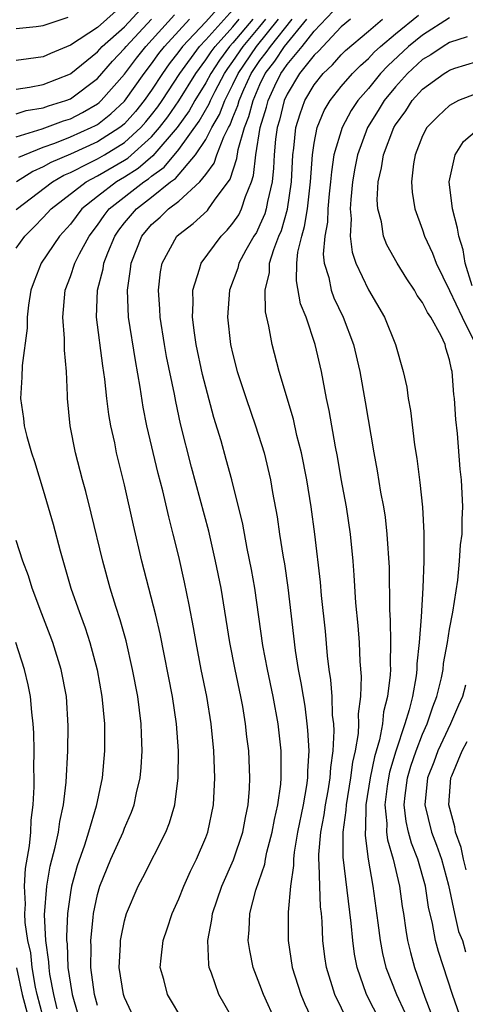
# Model space of a CAD drawing. Units: inches. Extents: x 2607000 to 2610000, y 1473207 to 1476000.
# Drawn here: x 2607951 to 2607984, y 1474206 to 1474279 of the extents above; entities that cross this region are included whole.
import ezdxf

# ---------------------------------------------------------------- set-up
doc = ezdxf.new("R2010")
doc.units = ezdxf.units.IN
doc.header["$MEASUREMENT"] = 0
doc.layers.add('LD26071473_2ft', color=24, linetype='Continuous')

msp = doc.modelspace()

# ---------------------------------------------------------------- linework, layer by layer
at = {"layer": 'LD26071473_2ft'}
for points, elevation in [([(2607951, 1474273.852), (2607951.978, 1474273.978), (2607953, 1474274.179), (2607955, 1474274.964), (2607955.048, 1474275), (2607957, 1474276.606), (2607957.355, 1474277), (2607959, 1474278.449), (2607960.218, 1474279.782)], 11666), ([(2607951, 1474264.959), (2607953.679, 1474267), (2607954.512, 1474267.489), (2607955, 1474267.7), (2607956.368, 1474268.368), (2607957, 1474268.701), (2607957.52, 1474269), (2607959, 1474269.902), (2607960.202, 1474271), (2607960.576, 1474271.424), (2607961, 1474271.945), (2607961.452, 1474272.548), (2607961.767, 1474273), (2607963.088, 1474275), (2607964.541, 1474277), (2607965, 1474277.483), (2607967, 1474279.686)], 11676), ([(2607958.377, 1474279.623), (2607957, 1474278.405), (2607955, 1474277.078), (2607953.531, 1474276.469), (2607953, 1474276.219), (2607951.917, 1474276.083), (2607951, 1474275.949)], 11664), ([(2607966.032, 1474279.968), (2607965, 1474278.807), (2607963.281, 1474277), (2607963, 1474276.612), (2607962.296, 1474275.704), (2607961.8, 1474275), (2607961, 1474273.774), (2607960.451, 1474273), (2607959.8, 1474272.2), (2607959, 1474271.293), (2607958.849, 1474271.151), (2607958.652, 1474271), (2607957, 1474269.952), (2607955, 1474269.053), (2607953.563, 1474268.437), (2607953, 1474268.106), (2607952.233, 1474267.767), (2607951.017, 1474267)], 11674), ([(2607970.176, 1474205), (2607969.25, 1474207), (2607969, 1474207.716), (2607968.507, 1474209), (2607968.245, 1474210.245), (2607968.13, 1474211), (2607968.212, 1474211.788), (2607968.255, 1474213), (2607968.699, 1474214.699), (2607969.358, 1474216.642), (2607969.408, 1474217), (2607969.515, 1474217.515), (2607969.903, 1474219), (2607970.07, 1474219.93), (2607970.318, 1474221), (2607970.533, 1474222.533), (2607970.567, 1474223), (2607970.552, 1474223.448), (2607970.553, 1474225), (2607970.331, 1474227), (2607969.969, 1474229), (2607969.548, 1474231), (2607969.22, 1474232.78), (2607968.62, 1474237), (2607968.381, 1474238.381), (2607968.06, 1474239.939), (2607967.727, 1474241.727), (2607966.917, 1474245), (2607966.511, 1474246.511), (2607966.125, 1474247.875), (2607965.598, 1474249.598), (2607965, 1474251.834), (2607964.765, 1474252.765), (2607964.286, 1474255), (2607964.157, 1474255.843), (2607964.012, 1474257), (2607964.067, 1474258.067), (2607964.039, 1474259), (2607964.545, 1474260.545), (2607964.646, 1474261), (2607966.134, 1474263), (2607966.573, 1474263.427), (2607967, 1474263.944), (2607967.427, 1474264.573), (2607967.634, 1474265), (2607967.924, 1474265.924), (2607968.372, 1474267), (2607968.526, 1474267.474), (2607968.691, 1474269), (2607969.018, 1474271), (2607969.483, 1474272.517), (2607969.597, 1474273), (2607970.096, 1474274.096), (2607970.53, 1474275), (2607970.737, 1474275.263), (2607971, 1474275.667), (2607972.102, 1474277), (2607973, 1474278.133), (2607974.412, 1474279.588)], 11690), ([(2607951, 1474270.323), (2607952.913, 1474270.912), (2607954.497, 1474271.503), (2607955, 1474271.659), (2607955.889, 1474272.111), (2607957, 1474272.764), (2607957.133, 1474272.867), (2607957.276, 1474273), (2607959, 1474274.958), (2607959.878, 1474276.122), (2607960.568, 1474277), (2607962.684, 1474279.316)], 11670), ([(2607951, 1474278.315), (2607952.473, 1474278.473), (2607953, 1474278.545), (2607954.85, 1474279.151)], 11662), ([(2607951, 1474272.009), (2607951.745, 1474272.255), (2607953, 1474272.458), (2607953.394, 1474272.605), (2607954.664, 1474273), (2607955, 1474273.132), (2607957, 1474274.63), (2607958.101, 1474275.899), (2607959, 1474276.846), (2607959.119, 1474277), (2607961, 1474279.005)], 11668), ([(2607951, 1474262.095), (2607951.644, 1474263), (2607952.331, 1474263.669), (2607953, 1474264.36), (2607953.576, 1474265), (2607956.161, 1474267), (2607957, 1474267.441), (2607959, 1474268.594), (2607959.247, 1474268.753), (2607961, 1474270.324), (2607961.587, 1474271), (2607962.192, 1474271.807), (2607963.014, 1474272.986), (2607964.256, 1474275), (2607965, 1474276.001), (2607965.392, 1474276.608), (2607965.681, 1474277), (2607967, 1474278.441), (2607967.474, 1474279)], 11678), ([(2607951.19, 1474268.81), (2607951.619, 1474269), (2607953, 1474269.563), (2607953.855, 1474269.855), (2607955, 1474270.314), (2607956.544, 1474271), (2607956.846, 1474271.154), (2607957, 1474271.244), (2607957.991, 1474272.009), (2607959, 1474272.95), (2607960.454, 1474275), (2607961, 1474275.706), (2607961.534, 1474276.466), (2607961.949, 1474277), (2607963, 1474278.154), (2607963.8, 1474279)], 11672), ([(2607968.467, 1474279), (2607967, 1474277.27), (2607966.753, 1474277), (2607966.009, 1474275.991), (2607965.369, 1474275), (2607965, 1474274.305), (2607964.197, 1474273), (2607963.766, 1474272.233), (2607962.883, 1474271), (2607961.092, 1474268.908), (2607960.01, 1474267.99), (2607959, 1474267.338), (2607958.413, 1474267), (2607957, 1474265.918), (2607955.848, 1474265), (2607955, 1474263.885), (2607954.206, 1474263), (2607952.854, 1474261), (2607952.324, 1474259.676), (2607952.077, 1474259), (2607951.903, 1474257.903), (2607951.803, 1474257), (2607951.807, 1474256.194), (2607951.438, 1474253.438), (2607951.415, 1474252.585), (2607951.326, 1474251), (2607951.533, 1474249.533), (2607951.592, 1474249), (2607951.795, 1474248.205), (2607952.14, 1474247), (2607952.354, 1474246.354), (2607953, 1474244.24), (2607953.732, 1474241.732), (2607954.249, 1474239.751), (2607955.039, 1474237), (2607955.556, 1474235.556), (2607955.74, 1474235), (2607956.086, 1474234.086), (2607956.441, 1474233), (2607956.979, 1474230.979), (2607957.33, 1474229), (2607957.527, 1474227), (2607957.53, 1474225), (2607957.343, 1474223), (2607956.918, 1474220.918), (2607956.352, 1474219), (2607956.043, 1474218.043), (2607955.496, 1474216.504), (2607955.076, 1474215), (2607955, 1474214.55), (2607954.787, 1474213), (2607954.713, 1474211.287), (2607954.727, 1474211), (2607954.76, 1474210.76), (2607954.826, 1474209), (2607955, 1474207.76), (2607955.127, 1474207), (2607955.563, 1474205.564)], 11680), ([(2607957, 1474206.191), (2607956.795, 1474207), (2607956.523, 1474209), (2607956.534, 1474210.534), (2607956.511, 1474211), (2607956.695, 1474212.695), (2607956.71, 1474213), (2607957, 1474214.381), (2607957.173, 1474215), (2607958, 1474217), (2607958.897, 1474219), (2607959, 1474219.28), (2607959.521, 1474220.479), (2607959.71, 1474221), (2607959.888, 1474221.888), (2607960.149, 1474223), (2607960.222, 1474223.778), (2607960.295, 1474225), (2607960.246, 1474226.246), (2607960.234, 1474227), (2607959.974, 1474229), (2607959.6, 1474231), (2607959.122, 1474233.122), (2607958.675, 1474234.675), (2607958.354, 1474235.645), (2607957.936, 1474237), (2607957.397, 1474239), (2607956.546, 1474242.546), (2607956.136, 1474244.136), (2607955.894, 1474245), (2607955.384, 1474247), (2607954.99, 1474249), (2607954.779, 1474251), (2607954.784, 1474251.216), (2607954.707, 1474253), (2607954.564, 1474254.564), (2607954.573, 1474255.427), (2607954.437, 1474257), (2607954.611, 1474259), (2607955, 1474260.002), (2607955.335, 1474261), (2607955.673, 1474261.673), (2607956.383, 1474263), (2607957, 1474263.805), (2607957.489, 1474264.512), (2607957.873, 1474265), (2607960.421, 1474267), (2607960.773, 1474267.227), (2607961, 1474267.422), (2607961.922, 1474268.078), (2607963, 1474269.389), (2607964.519, 1474271.481), (2607965.245, 1474272.755), (2607965.338, 1474273), (2607965.685, 1474273.685), (2607966.384, 1474275), (2607966.625, 1474275.374), (2607967, 1474275.882), (2607967.754, 1474277), (2607969, 1474278.466), (2607969.435, 1474279)], 11682), ([(2607959.829, 1474205), (2607959, 1474206.78), (2607958.926, 1474207), (2607958.616, 1474209), (2607958.709, 1474210.709), (2607958.712, 1474211), (2607958.746, 1474211.253), (2607959, 1474212.45), (2607959.154, 1474213), (2607960, 1474215), (2607960.349, 1474215.65), (2607962.057, 1474219), (2607962.329, 1474219.671), (2607962.713, 1474221), (2607962.959, 1474223), (2607962.976, 1474225), (2607962.849, 1474227), (2607962.549, 1474229), (2607961.632, 1474233.632), (2607961.305, 1474235), (2607960.287, 1474239), (2607959.66, 1474241.66), (2607959, 1474244.623), (2607958.419, 1474247), (2607958.278, 1474247.722), (2607957.987, 1474249), (2607957.835, 1474249.835), (2607957.697, 1474251), (2607957.558, 1474252.443), (2607957.408, 1474253.408), (2607956.934, 1474257), (2607956.997, 1474259), (2607957.415, 1474260.584), (2607957.469, 1474261), (2607957.758, 1474261.758), (2607958.284, 1474263), (2607958.577, 1474263.423), (2607959, 1474263.961), (2607959.883, 1474265), (2607961, 1474265.862), (2607962.403, 1474267), (2607962.752, 1474267.248), (2607964.245, 1474269), (2607965, 1474270.136), (2607965.443, 1474271), (2607966.019, 1474271.981), (2607966.405, 1474273), (2607967, 1474274.173), (2607967.384, 1474275), (2607968.733, 1474277), (2607970.374, 1474279)], 11684), ([(2607963.39, 1474205), (2607962.177, 1474207), (2607961.895, 1474208.105), (2607961.643, 1474209), (2607961.696, 1474209.696), (2607961.851, 1474211), (2607962.147, 1474211.853), (2607962.509, 1474213), (2607963, 1474214.059), (2607963.372, 1474215), (2607963.878, 1474216.122), (2607964.318, 1474217), (2607965, 1474218.592), (2607965.154, 1474219), (2607965.572, 1474221), (2607965.664, 1474223), (2607965.584, 1474225), (2607965.401, 1474227), (2607965.083, 1474229), (2607964.666, 1474231), (2607964.277, 1474233), (2607964.097, 1474234.097), (2607963.784, 1474235.784), (2607963.435, 1474237.435), (2607963, 1474239.346), (2607962.596, 1474241), (2607962.261, 1474242.261), (2607961.817, 1474244.183), (2607961.481, 1474245.481), (2607960.658, 1474249), (2607960.373, 1474250.373), (2607960.154, 1474251.846), (2607959.805, 1474253.805), (2607959.297, 1474257), (2607959.214, 1474259), (2607959.441, 1474260.559), (2607959.481, 1474261), (2607960.278, 1474263), (2607961, 1474263.849), (2607961.619, 1474264.381), (2607962.238, 1474265), (2607963, 1474265.583), (2607964.567, 1474267), (2607965, 1474267.538), (2607965.622, 1474268.378), (2607965.812, 1474269), (2607966.327, 1474270.327), (2607966.672, 1474271), (2607966.793, 1474271.207), (2607967, 1474271.753), (2607967.364, 1474272.636), (2607967.456, 1474273), (2607967.806, 1474273.806), (2607968.36, 1474275), (2607969, 1474275.948), (2607969.463, 1474276.537), (2607969.765, 1474277), (2607971.367, 1474279)], 11686), ([(2607967, 1474205.216), (2607965.959, 1474207), (2607965.417, 1474208.583), (2607965.257, 1474209), (2607965.22, 1474209.22), (2607965.14, 1474211), (2607965.448, 1474212.552), (2607965.491, 1474213), (2607966.181, 1474215), (2607967.046, 1474216.954), (2607967.731, 1474219), (2607967.924, 1474220.076), (2607968.127, 1474221), (2607968.224, 1474222.224), (2607968.252, 1474223), (2607968.167, 1474225), (2607968.038, 1474226.039), (2607967.942, 1474227), (2607967.731, 1474228.269), (2607967.596, 1474229), (2607967.166, 1474231), (2607966.768, 1474233), (2607966.125, 1474237), (2607965.726, 1474239), (2607965.213, 1474241.213), (2607963.935, 1474245.935), (2607963.136, 1474249.136), (2607962.778, 1474250.778), (2607962.678, 1474251.322), (2607962.106, 1474254.106), (2607961.944, 1474255), (2607961.627, 1474257), (2607961.611, 1474257.611), (2607961.508, 1474259), (2607961.646, 1474260.353), (2607961.77, 1474261), (2607962.87, 1474263), (2607963, 1474263.12), (2607964.071, 1474263.929), (2607965.115, 1474264.885), (2607965.21, 1474265), (2607965.643, 1474265.643), (2607966.803, 1474267.197), (2607967.285, 1474268.715), (2607967.378, 1474269.378), (2607967.853, 1474271), (2607968.188, 1474271.812), (2607968.486, 1474273), (2607969, 1474274.183), (2607969.392, 1474275), (2607970.1, 1474275.9), (2607970.817, 1474277), (2607972.467, 1474279)], 11688), ([(2607975.676, 1474279), (2607975, 1474278.431), (2607973.628, 1474277), (2607973.334, 1474276.666), (2607973, 1474276.36), (2607971.916, 1474275), (2607971, 1474273.467), (2607970.787, 1474273), (2607970.446, 1474271.554), (2607970.277, 1474271), (2607970.149, 1474270.149), (2607970.04, 1474269), (2607970.001, 1474267.998), (2607969.889, 1474267), (2607969.552, 1474265.552), (2607969.463, 1474265), (2607969.36, 1474264.64), (2607969, 1474263.825), (2607968.731, 1474263.269), (2607968.548, 1474263), (2607967.954, 1474261.954), (2607967.449, 1474261), (2607967.363, 1474260.637), (2607966.754, 1474259), (2607966.597, 1474257), (2607966.827, 1474255), (2607967, 1474254.249), (2607967.326, 1474253), (2607967.975, 1474251), (2607968.674, 1474249), (2607969.306, 1474247), (2607969.777, 1474245), (2607969.934, 1474244.066), (2607970.271, 1474242.271), (2607970.451, 1474241), (2607970.713, 1474239.287), (2607970.801, 1474238.801), (2607971.049, 1474237.049), (2607971.598, 1474232.402), (2607971.821, 1474231), (2607972.022, 1474230.022), (2607972.176, 1474229), (2607972.299, 1474228.299), (2607972.467, 1474227), (2607972.515, 1474226.515), (2607972.595, 1474225), (2607972.509, 1474223.492), (2607972.508, 1474223), (2607972.436, 1474222.437), (2607972.181, 1474221), (2607971.772, 1474219), (2607971.518, 1474217.519), (2607971.466, 1474217), (2607971.476, 1474216.524), (2607971.255, 1474215), (2607971.076, 1474213.076), (2607971.073, 1474211), (2607971.387, 1474209), (2607972.01, 1474207), (2607972.305, 1474206.305), (2607972.928, 1474205)], 11692), ([(2607975.518, 1474205), (2607974.515, 1474207), (2607973.915, 1474209), (2607973.793, 1474209.793), (2607973.647, 1474211), (2607973.592, 1474212.408), (2607973.536, 1474213), (2607973.473, 1474213.473), (2607973.416, 1474215), (2607973.38, 1474216.62), (2607973.338, 1474217), (2607973.339, 1474217.339), (2607973.487, 1474219), (2607973.739, 1474220.261), (2607973.842, 1474221), (2607974.033, 1474222.033), (2607974.19, 1474223), (2607974.226, 1474223.773), (2607974.397, 1474225), (2607974.468, 1474226.467), (2607974.44, 1474227), (2607974.363, 1474227.637), (2607974.325, 1474229), (2607974.24, 1474230.24), (2607974.116, 1474231), (2607973.99, 1474232.01), (2607973.825, 1474233.825), (2607973.545, 1474236.455), (2607973.457, 1474237.457), (2607973.056, 1474241), (2607972.78, 1474243), (2607972.45, 1474245), (2607972.055, 1474247), (2607971.729, 1474248.27), (2607971.469, 1474249.469), (2607970.426, 1474253), (2607969.897, 1474255), (2607969.655, 1474256.345), (2607969.396, 1474257.396), (2607969.371, 1474259), (2607969.691, 1474260.309), (2607969.712, 1474261), (2607970.01, 1474262.01), (2607970.398, 1474263), (2607970.582, 1474263.418), (2607971.03, 1474264.971), (2607971.32, 1474267), (2607971.413, 1474269), (2607971.492, 1474269.492), (2607971.655, 1474271), (2607971.97, 1474272.031), (2607972.32, 1474273), (2607973, 1474274.163), (2607973.652, 1474275), (2607974.356, 1474275.644), (2607975, 1474276.378), (2607975.313, 1474276.687), (2607977, 1474278.127), (2607978.055, 1474279)], 11694), ([(2607977.892, 1474205), (2607976.872, 1474207), (2607976.181, 1474209), (2607975.982, 1474209.982), (2607975.848, 1474211), (2607975.735, 1474212.265), (2607975.136, 1474217.136), (2607975.139, 1474219), (2607975.372, 1474220.628), (2607975.379, 1474221), (2607975.714, 1474223), (2607975.846, 1474224.155), (2607976.041, 1474225), (2607976.264, 1474226.264), (2607976.301, 1474227), (2607976.284, 1474227.716), (2607976.448, 1474229), (2607976.491, 1474230.491), (2607976.404, 1474231.597), (2607976.339, 1474233), (2607976.246, 1474234.246), (2607976.085, 1474235.915), (2607975.959, 1474237.959), (2607975.871, 1474239), (2607975.688, 1474241), (2607975.387, 1474243), (2607975, 1474245.072), (2607974.715, 1474246.715), (2607974.573, 1474247.427), (2607974.108, 1474250.108), (2607973.914, 1474251), (2607973.529, 1474253), (2607973.077, 1474255), (2607972.397, 1474257), (2607971.995, 1474257.995), (2607971.686, 1474259.685), (2607971.725, 1474261), (2607971.796, 1474261.796), (2607972.08, 1474263), (2607972.292, 1474263.708), (2607972.498, 1474265), (2607972.729, 1474267), (2607972.865, 1474269), (2607973, 1474269.847), (2607973.231, 1474271), (2607973.745, 1474272.255), (2607974.183, 1474273), (2607975, 1474274.037), (2607975.817, 1474275), (2607976.412, 1474275.588), (2607977, 1474276.11), (2607977.428, 1474276.572), (2607977.895, 1474277), (2607979, 1474277.935), (2607980.703, 1474279.297)], 11696), ([(2607983, 1474279.095), (2607981, 1474277.83), (2607979.974, 1474277), (2607978.426, 1474275.574), (2607977.893, 1474275), (2607977, 1474273.9), (2607976.226, 1474273), (2607975.737, 1474272.263), (2607975.056, 1474271), (2607974.463, 1474269), (2607974.267, 1474267.733), (2607974.212, 1474267), (2607974.112, 1474266.112), (2607974.013, 1474265), (2607973.973, 1474264.028), (2607973.775, 1474263), (2607973.668, 1474261.668), (2607973.744, 1474261), (2607974.073, 1474259.927), (2607974.251, 1474259), (2607974.447, 1474258.447), (2607975.136, 1474257), (2607975.897, 1474255), (2607976.366, 1474253), (2607976.766, 1474250.766), (2607977.41, 1474247), (2607977.659, 1474245.658), (2607977.908, 1474244.092), (2607978.118, 1474243), (2607978.237, 1474242.237), (2607978.375, 1474241), (2607978.529, 1474238.529), (2607978.566, 1474235.434), (2607978.621, 1474234.621), (2607978.639, 1474233), (2607978.61, 1474231.391), (2607978.625, 1474231), (2607978.614, 1474230.614), (2607978.425, 1474229), (2607978.125, 1474227.875), (2607978.036, 1474227), (2607977.814, 1474225.814), (2607977.444, 1474224.556), (2607977.139, 1474223), (2607976.816, 1474221), (2607976.785, 1474219.215), (2607976.754, 1474219), (2607976.753, 1474218.753), (2607976.989, 1474217), (2607977.338, 1474215), (2607977.711, 1474212.289), (2607977.869, 1474211), (2607978.046, 1474210.045), (2607978.301, 1474209), (2607979.07, 1474207), (2607979.688, 1474205.688)], 11698), ([(2607984.305, 1474277.695), (2607983, 1474277.296), (2607982.511, 1474277), (2607981.623, 1474276.377), (2607981, 1474276.028), (2607979.886, 1474275), (2607979, 1474274.017), (2607978.171, 1474273), (2607977.736, 1474272.264), (2607976.94, 1474271), (2607976.189, 1474269), (2607975.998, 1474268.002), (2607975.83, 1474267), (2607975.698, 1474265.698), (2607975.667, 1474265), (2607975.741, 1474264.259), (2607975.667, 1474263), (2607975.806, 1474261.806), (2607976.084, 1474261), (2607977, 1474259.033), (2607978.195, 1474257), (2607979.002, 1474255), (2607979.576, 1474253), (2607979.831, 1474251.831), (2607979.947, 1474251), (2607980.115, 1474250.115), (2607980.413, 1474247.587), (2607980.58, 1474246.58), (2607980.803, 1474244.803), (2607980.986, 1474242.985), (2607981.096, 1474241.096), (2607981.098, 1474239), (2607981.028, 1474237.028), (2607980.891, 1474234.892), (2607980.744, 1474233), (2607980.588, 1474231.412), (2607980.582, 1474231), (2607980.527, 1474230.527), (2607980.257, 1474229), (2607980.014, 1474228.013), (2607979.695, 1474227), (2607979.027, 1474224.974), (2607978.569, 1474223.431), (2607978.485, 1474223), (2607978.39, 1474222.39), (2607978.209, 1474221), (2607978.361, 1474219.639), (2607978.349, 1474219), (2607978.417, 1474218.417), (2607978.84, 1474217), (2607979.297, 1474215), (2607979.5, 1474213.5), (2607979.588, 1474213), (2607979.759, 1474211.759), (2607979.894, 1474211), (2607980.11, 1474210.11), (2607980.404, 1474209), (2607981.178, 1474206.822), (2607982.167, 1474204.168)], 11700), ([(2607984.613, 1474203), (2607983.2, 1474207), (2607982.181, 1474210.181), (2607981.968, 1474211), (2607981.745, 1474212.255), (2607981.445, 1474213.445), (2607981.208, 1474215), (2607980.662, 1474217), (2607980.19, 1474218.19), (2607979.975, 1474219), (2607979.79, 1474219.79), (2607979.644, 1474221), (2607979.711, 1474221.71), (2607979.884, 1474223), (2607980.135, 1474223.865), (2607980.519, 1474225), (2607981, 1474226.236), (2607981.345, 1474227), (2607981.757, 1474228.243), (2607982.06, 1474229), (2607982.395, 1474230.395), (2607982.51, 1474231), (2607982.551, 1474231.449), (2607982.844, 1474233), (2607983, 1474233.969), (2607983.238, 1474235.238), (2607983.593, 1474237.593), (2607983.736, 1474239), (2607983.808, 1474240.192), (2607983.918, 1474241), (2607983.927, 1474242.073), (2607983.981, 1474243), (2607983.874, 1474245), (2607983.779, 1474245.779), (2607983.576, 1474248.424), (2607983.453, 1474249.453), (2607983.368, 1474251), (2607983.311, 1474251.311), (2607983.187, 1474253), (2607983.138, 1474253.138), (2607983, 1474253.87), (2607982.724, 1474254.725), (2607982.66, 1474255), (2607982.364, 1474255.636), (2607981.607, 1474257), (2607981.354, 1474257.354), (2607981, 1474258.083), (2607980.614, 1474258.614), (2607980.4, 1474259), (2607979.833, 1474259.833), (2607979.118, 1474261), (2607978.36, 1474262.36), (2607978.119, 1474263), (2607977.958, 1474264.042), (2607977.701, 1474265), (2607977.66, 1474265.66), (2607977.731, 1474267), (2607977.975, 1474268.025), (2607978.113, 1474269), (2607978.875, 1474271), (2607979, 1474271.206), (2607979.764, 1474272.236), (2607980.238, 1474273), (2607981, 1474273.852), (2607982.596, 1474275), (2607982.854, 1474275.145), (2607983, 1474275.247), (2607983.383, 1474275.383), (2607985, 1474275.884)], 11702), ([(2607985, 1474273.528), (2607983.658, 1474273), (2607983, 1474272.639), (2607982.152, 1474271.848), (2607981.323, 1474271), (2607981, 1474270.403), (2607980.444, 1474269), (2607980.324, 1474268.324), (2607980.174, 1474267), (2607980.227, 1474266.227), (2607980.425, 1474265), (2607981, 1474263.457), (2607981.152, 1474263), (2607981.739, 1474261.739), (2607981.994, 1474261), (2607983, 1474258.982), (2607983.936, 1474257), (2607984.824, 1474255.176)], 11704), ([(2607984.668, 1474259.332), (2607984.152, 1474261), (2607983.989, 1474261.989), (2607983.679, 1474263), (2607983.581, 1474263.581), (2607983.204, 1474265), (2607982.977, 1474267), (2607983.42, 1474269), (2607984.016, 1474269.984), (2607985, 1474270.804)], 11706), ([(2607954.039, 1474205.961), (2607953.792, 1474207), (2607953.497, 1474208.503), (2607953.427, 1474209), (2607953.412, 1474209.412), (2607953.198, 1474211), (2607953.104, 1474212.896), (2607953.254, 1474215), (2607953.51, 1474216.49), (2607953.891, 1474217.89), (2607954.126, 1474219), (2607954.227, 1474219.772), (2607954.499, 1474221), (2607954.693, 1474222.693), (2607954.826, 1474225), (2607954.852, 1474226.852), (2607954.706, 1474229), (2607954.329, 1474231), (2607953.71, 1474233), (2607953.52, 1474233.52), (2607952.9, 1474235.1), (2607952.191, 1474237), (2607951.912, 1474237.912), (2607951.501, 1474239), (2607951, 1474240.516)], 11678), ([(2607953, 1474205.326), (2607952.563, 1474207), (2607952.438, 1474207.562), (2607952.185, 1474209), (2607952.074, 1474210.074), (2607951.87, 1474211), (2607951.676, 1474212.324), (2607951.645, 1474213), (2607951.682, 1474213.682), (2607951.627, 1474215), (2607951.701, 1474216.299), (2607951.993, 1474217.993), (2607952.078, 1474219), (2607952.115, 1474219.885), (2607952.261, 1474221), (2607952.331, 1474222.332), (2607952.332, 1474223), (2607952.306, 1474223.694), (2607952.332, 1474225), (2607952.316, 1474226.316), (2607952.261, 1474227), (2607952.148, 1474227.852), (2607952.05, 1474229), (2607951.875, 1474229.875), (2607951.62, 1474231), (2607950.967, 1474233)], 11676), ([(2607984.161, 1474229.839), (2607983.944, 1474229), (2607983.643, 1474228.357), (2607983.073, 1474227), (2607982.131, 1474225), (2607981.83, 1474224.169), (2607981.375, 1474223), (2607981.167, 1474221), (2607981.668, 1474219), (2607982.037, 1474218.038), (2607982.402, 1474217), (2607982.925, 1474215.075), (2607983.357, 1474213), (2607983.657, 1474211.657), (2607983.939, 1474211), (2607984.165, 1474210.165)], 11704), ([(2607984.218, 1474216.218), (2607984.025, 1474217), (2607983.848, 1474217.848), (2607983.432, 1474219), (2607983.377, 1474219.376), (2607982.935, 1474221), (2607983.097, 1474223), (2607983.16, 1474223.16), (2607983.928, 1474225), (2607984.303, 1474225.697)], 11706), ([(2607951.014, 1474208.986), (2607951.455, 1474207), (2607951.989, 1474205)], 11674)]:
    msp.add_lwpolyline(points, dxfattribs=dict(at, elevation=elevation))

doc.saveas('drawing.dxf')
